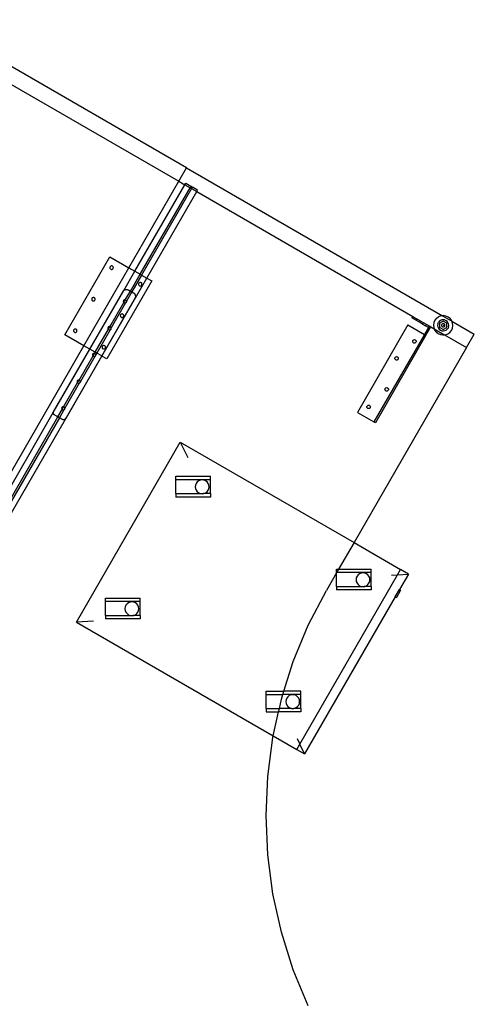
# Model space of a CAD drawing. Extents: x -104 to 104, y -60 to 60.
# Drawn here: x 69 to 102, y -14 to 57 of the extents above; entities that cross this region are included whole.
import ezdxf

# ---------------------------------------------------------------- set-up
doc = ezdxf.new("R2010")
doc.units = 0
doc.header["$MEASUREMENT"] = 0
doc.layers.get('0').update_dxf_attribs({"linetype": 'CONTINUOUS'})

msp = doc.modelspace()

# ---------------------------------------------------------------- linework, layer by layer
for p, q in [((81, 46.765), (62.488, 57.453)), ((63.494, 55.573), (80.438, 45.791)), ((80.438, 45.791), (81, 46.765)), ((81, 46.765), (99.496, 36.087)), ((76.834, 39.55), (80.438, 45.791)), ((77.267, 39.3), (80.871, 45.541)), ((80.438, 45.791), (80.871, 45.541)), ((80.871, 45.541), (80.933, 45.649)), ((80.871, 45.541), (81.249, 45.322)), ((80.933, 45.649), (81.312, 45.431)), ((77.646, 39.081), (81.249, 45.322)), ((81.358, 45.26), (77.754, 39.019)), ((78.133, 38.8), (81.737, 45.041)), ((81.249, 45.322), (81.285, 45.383)), ((81.249, 45.322), (81.358, 45.26)), ((81.286, 45.386), (81.285, 45.385)), ((81.285, 45.385), (81.285, 45.383)), ((81.285, 45.383), (81.393, 45.321)), ((81.287, 45.388), (81.286, 45.386)), ((81.288, 45.389), (81.287, 45.388)), ((81.29, 45.39), (81.288, 45.389)), ((81.291, 45.392), (81.29, 45.39)), ((81.292, 45.393), (81.291, 45.392)), ((81.293, 45.394), (81.292, 45.393)), ((81.294, 45.395), (81.293, 45.394)), ((81.296, 45.396), (81.294, 45.395)), ((81.297, 45.397), (81.296, 45.396)), ((81.298, 45.399), (81.297, 45.397)), ((81.3, 45.4), (81.298, 45.399)), ((81.312, 45.431), (81.3, 45.4)), ((81.301, 45.4), (81.3, 45.4)), ((81.303, 45.401), (81.301, 45.4)), ((81.304, 45.402), (81.303, 45.401)), ((81.306, 45.403), (81.304, 45.402)), ((81.308, 45.404), (81.306, 45.403)), ((81.309, 45.404), (81.308, 45.404)), ((81.311, 45.405), (81.309, 45.404)), ((81.313, 45.406), (81.311, 45.405)), ((81.314, 45.406), (81.313, 45.406)), ((81.316, 45.407), (81.314, 45.406)), ((81.318, 45.407), (81.316, 45.407)), ((81.32, 45.408), (81.318, 45.407)), ((81.322, 45.408), (81.32, 45.408)), ((81.323, 45.408), (81.322, 45.408)), ((81.325, 45.408), (81.323, 45.408)), ((81.327, 45.409), (81.325, 45.408)), ((81.329, 45.409), (81.327, 45.409)), ((81.331, 45.409), (81.329, 45.409)), ((81.333, 45.409), (81.331, 45.409)), ((81.335, 45.409), (81.333, 45.409)), ((81.337, 45.409), (81.335, 45.409)), ((81.338, 45.408), (81.337, 45.409)), ((81.34, 45.408), (81.338, 45.408)), ((81.342, 45.408), (81.34, 45.408)), ((81.344, 45.408), (81.342, 45.408)), ((81.346, 45.407), (81.344, 45.408)), ((81.348, 45.407), (81.346, 45.407)), ((81.35, 45.406), (81.348, 45.407)), ((81.352, 45.406), (81.35, 45.406)), ((81.354, 45.405), (81.352, 45.406)), ((81.355, 45.404), (81.354, 45.405)), ((81.357, 45.404), (81.355, 45.404)), ((81.359, 45.403), (81.357, 45.404)), ((81.393, 45.321), (81.358, 45.26)), ((81.358, 45.26), (81.737, 45.041)), ((81.361, 45.402), (81.359, 45.403)), ((81.363, 45.401), (81.361, 45.402)), ((81.364, 45.4), (81.363, 45.401)), ((81.366, 45.399), (81.364, 45.4)), ((81.368, 45.398), (81.366, 45.399)), ((81.369, 45.397), (81.368, 45.398)), ((81.371, 45.396), (81.369, 45.397)), ((81.373, 45.395), (81.371, 45.396)), ((81.374, 45.394), (81.373, 45.395)), ((81.376, 45.393), (81.374, 45.394)), ((81.377, 45.391), (81.376, 45.393)), ((81.379, 45.39), (81.377, 45.391)), ((81.38, 45.389), (81.379, 45.39)), ((81.381, 45.387), (81.38, 45.389)), ((81.383, 45.386), (81.381, 45.387)), ((81.384, 45.385), (81.383, 45.386)), ((81.385, 45.383), (81.384, 45.385)), ((81.386, 45.382), (81.385, 45.383)), ((81.388, 45.38), (81.386, 45.382)), ((81.389, 45.378), (81.388, 45.38)), ((81.39, 45.377), (81.389, 45.378)), ((81.391, 45.375), (81.39, 45.377)), ((81.392, 45.374), (81.391, 45.375)), ((81.393, 45.372), (81.392, 45.374)), ((81.393, 45.37), (81.393, 45.372)), ((81.394, 45.369), (81.393, 45.37)), ((81.393, 45.321), (81.394, 45.322)), ((81.395, 45.367), (81.394, 45.369)), ((81.394, 45.324), (81.395, 45.325)), ((81.394, 45.322), (81.394, 45.324)), ((81.396, 45.365), (81.395, 45.367)), ((81.395, 45.325), (81.396, 45.327)), ((81.396, 45.363), (81.396, 45.365)), ((81.397, 45.362), (81.396, 45.363)), ((81.396, 45.329), (81.397, 45.33)), ((81.396, 45.327), (81.396, 45.329)), ((81.397, 45.36), (81.397, 45.362)), ((81.398, 45.358), (81.397, 45.36)), ((81.397, 45.332), (81.398, 45.334)), ((81.397, 45.33), (81.397, 45.332)), ((81.398, 45.356), (81.398, 45.358)), ((81.399, 45.355), (81.398, 45.356)), ((81.398, 45.335), (81.399, 45.337)), ((81.398, 45.334), (81.398, 45.335)), ((81.42, 45.368), (81.399, 45.342)), ((81.399, 45.353), (81.399, 45.355)), ((81.399, 45.351), (81.399, 45.353)), ((81.399, 45.349), (81.399, 45.351)), ((81.399, 45.347), (81.399, 45.349)), ((81.399, 45.346), (81.399, 45.347)), ((81.399, 45.344), (81.399, 45.346)), ((81.399, 45.342), (81.399, 45.344)), ((81.399, 45.34), (81.399, 45.342)), ((81.399, 45.339), (81.399, 45.34)), ((81.399, 45.337), (81.399, 45.339)), ((81.799, 45.149), (81.42, 45.368)), ((81.737, 45.041), (81.799, 45.149)), ((81.737, 45.041), (97.34, 36.033)), ((72.21, 34.715), (75.46, 40.344)), ((75.46, 40.344), (76.834, 39.55)), ((73.584, 33.921), (76.834, 39.55)), ((75.466, 39.586), (75.461, 39.554)), ((75.461, 39.554), (75.466, 39.522)), ((75.478, 39.616), (75.466, 39.586)), ((75.466, 39.522), (75.478, 39.491)), ((75.498, 39.642), (75.478, 39.616)), ((75.478, 39.491), (75.498, 39.466)), ((75.524, 39.662), (75.498, 39.642)), ((75.498, 39.466), (75.524, 39.446)), ((75.554, 39.675), (75.524, 39.662)), ((75.524, 39.446), (75.554, 39.433)), ((75.586, 39.679), (75.554, 39.675)), ((75.554, 39.433), (75.586, 39.429)), ((75.619, 39.675), (75.586, 39.679)), ((75.586, 39.429), (75.619, 39.433)), ((75.649, 39.662), (75.619, 39.675)), ((75.619, 39.433), (75.649, 39.446)), ((75.675, 39.642), (75.649, 39.662)), ((75.649, 39.446), (75.675, 39.466)), ((75.695, 39.616), (75.675, 39.642)), ((75.675, 39.466), (75.695, 39.491)), ((75.707, 39.586), (75.695, 39.616)), ((75.695, 39.491), (75.707, 39.522)), ((75.711, 39.554), (75.707, 39.586)), ((75.707, 39.522), (75.711, 39.554)), ((76.465, 37.91), (77.267, 39.3)), ((76.834, 39.55), (77.267, 39.3)), ((77.267, 39.3), (77.646, 39.081)), ((74.883, 33.171), (78.133, 38.8)), ((78.491, 38.594), (75.241, 32.965)), ((76.942, 37.862), (77.646, 39.081)), ((77.754, 39.019), (77.05, 37.799)), ((77.53, 38.395), (77.526, 38.362)), ((77.542, 38.425), (77.53, 38.395)), ((77.562, 38.451), (77.542, 38.425)), ((77.588, 38.47), (77.562, 38.451)), ((77.618, 38.483), (77.588, 38.47)), ((77.651, 38.487), (77.618, 38.483)), ((77.646, 39.081), (77.754, 39.019)), ((77.683, 38.483), (77.651, 38.487)), ((77.713, 38.47), (77.683, 38.483)), ((77.739, 38.451), (77.713, 38.47)), ((77.759, 38.425), (77.739, 38.451)), ((77.754, 39.019), (78.133, 38.8)), ((77.771, 38.395), (77.759, 38.425)), ((77.776, 38.362), (77.771, 38.395)), ((78.133, 38.8), (78.491, 38.594)), ((74.006, 33.678), (76.414, 37.849)), ((74.017, 33.671), (76.465, 37.91)), ((76.414, 37.849), (76.435, 37.879)), ((76.435, 37.879), (76.459, 37.906)), ((76.459, 37.906), (76.465, 37.91)), ((76.465, 37.91), (76.488, 37.929)), ((76.488, 37.929), (76.519, 37.947)), ((76.519, 37.947), (76.554, 37.962)), ((76.554, 37.962), (76.591, 37.972)), ((76.573, 37.222), (76.942, 37.862)), ((76.591, 37.972), (76.63, 37.977)), ((76.63, 37.977), (76.669, 37.977)), ((77.05, 37.799), (76.666, 37.134)), ((76.669, 37.977), (76.709, 37.972)), ((76.709, 37.972), (76.749, 37.963)), ((76.749, 37.963), (76.787, 37.949)), ((76.787, 37.949), (76.824, 37.93)), ((76.824, 37.93), (76.942, 37.862)), ((76.942, 37.862), (77.05, 37.799)), ((77.05, 37.799), (77.169, 37.731)), ((77.2, 37.711), (77.169, 37.731)), ((77.229, 37.687), (77.2, 37.711)), ((77.254, 37.66), (77.229, 37.687)), ((77.526, 38.362), (77.53, 38.33)), ((77.53, 38.33), (77.542, 38.3)), ((77.542, 38.3), (77.562, 38.274)), ((77.562, 38.274), (77.588, 38.254)), ((77.588, 38.254), (77.618, 38.241)), ((77.618, 38.241), (77.651, 38.237)), ((77.651, 38.237), (77.683, 38.241)), ((77.683, 38.241), (77.713, 38.254)), ((77.713, 38.254), (77.739, 38.274)), ((77.739, 38.274), (77.759, 38.3)), ((77.759, 38.3), (77.771, 38.33)), ((77.771, 38.33), (77.776, 38.362)), ((74.151, 37.309), (74.147, 37.277)), ((74.147, 37.277), (74.151, 37.245)), ((74.163, 37.339), (74.151, 37.309)), ((74.151, 37.245), (74.163, 37.214)), ((74.183, 37.365), (74.163, 37.339)), ((74.163, 37.214), (74.183, 37.189)), ((74.209, 37.385), (74.183, 37.365)), ((74.183, 37.189), (74.209, 37.169)), ((74.239, 37.398), (74.209, 37.385)), ((74.209, 37.169), (74.239, 37.156)), ((74.272, 37.402), (74.239, 37.398)), ((74.239, 37.156), (74.272, 37.152)), ((74.304, 37.398), (74.272, 37.402)), ((74.272, 37.152), (74.304, 37.156)), ((74.334, 37.385), (74.304, 37.398)), ((74.304, 37.156), (74.334, 37.169)), ((74.36, 37.365), (74.334, 37.385)), ((74.334, 37.169), (74.36, 37.189)), ((74.38, 37.339), (74.36, 37.365)), ((74.36, 37.189), (74.38, 37.214)), ((74.392, 37.309), (74.38, 37.339)), ((74.38, 37.214), (74.392, 37.245)), ((74.397, 37.277), (74.392, 37.309)), ((74.392, 37.245), (74.397, 37.277)), ((77.292, 37.37), (74.872, 33.178)), ((75.459, 35.293), (76.468, 37.041)), ((76.591, 37.004), (75.552, 35.205)), ((76.431, 37.15), (76.429, 37.121)), ((76.429, 37.121), (76.435, 37.092)), ((76.442, 37.177), (76.431, 37.15)), ((76.435, 37.092), (76.449, 37.064)), ((76.46, 37.199), (76.442, 37.177)), ((76.449, 37.064), (76.468, 37.041)), ((76.484, 37.216), (76.46, 37.199)), ((76.468, 37.041), (76.573, 37.222)), ((76.468, 37.041), (76.469, 37.039)), ((76.469, 37.039), (76.495, 37.02)), ((76.512, 37.225), (76.484, 37.216)), ((76.495, 37.02), (76.525, 37.007)), ((76.543, 37.227), (76.512, 37.225)), ((76.525, 37.007), (76.557, 37.001)), ((76.573, 37.222), (76.543, 37.227)), ((76.557, 37.001), (76.588, 37.003)), ((76.575, 37.222), (76.573, 37.222)), ((76.605, 37.209), (76.575, 37.222)), ((76.588, 37.003), (76.591, 37.004)), ((76.666, 37.134), (76.591, 37.004)), ((76.591, 37.004), (76.617, 37.013)), ((76.631, 37.189), (76.605, 37.209)), ((76.617, 37.013), (76.641, 37.029)), ((76.652, 37.165), (76.631, 37.189)), ((76.641, 37.029), (76.658, 37.052)), ((76.665, 37.137), (76.652, 37.165)), ((76.658, 37.052), (76.669, 37.078)), ((76.666, 37.134), (76.665, 37.137)), ((76.671, 37.107), (76.666, 37.134)), ((76.669, 37.078), (76.671, 37.107)), ((77.276, 37.63), (77.254, 37.66)), ((77.294, 37.599), (77.276, 37.63)), ((77.292, 37.37), (77.306, 37.399)), ((77.308, 37.566), (77.294, 37.599)), ((77.306, 37.399), (77.316, 37.431)), ((77.317, 37.532), (77.308, 37.566)), ((77.316, 37.431), (77.321, 37.464)), ((77.321, 37.498), (77.317, 37.532)), ((77.321, 37.464), (77.321, 37.498)), ((76.215, 36.118), (76.211, 36.085)), ((76.211, 36.085), (76.215, 36.053)), ((76.228, 36.148), (76.215, 36.118)), ((76.215, 36.053), (76.228, 36.023)), ((76.248, 36.174), (76.228, 36.148)), ((76.228, 36.023), (76.248, 35.997)), ((76.273, 36.193), (76.248, 36.174)), ((76.248, 35.997), (76.273, 35.977)), ((76.304, 36.206), (76.273, 36.193)), ((76.273, 35.977), (76.304, 35.964)), ((76.336, 36.21), (76.304, 36.206)), ((76.304, 35.964), (76.336, 35.96)), ((76.368, 36.206), (76.336, 36.21)), ((76.336, 35.96), (76.368, 35.964)), ((76.398, 36.193), (76.368, 36.206)), ((76.368, 35.964), (76.398, 35.977)), ((76.424, 36.174), (76.398, 36.193)), ((76.398, 35.977), (76.424, 35.997)), ((76.444, 36.148), (76.424, 36.174)), ((76.424, 35.997), (76.444, 36.023)), ((76.457, 36.118), (76.444, 36.148)), ((76.444, 36.023), (76.457, 36.053)), ((76.461, 36.085), (76.457, 36.118)), ((76.457, 36.053), (76.461, 36.085)), ((97.34, 36.033), (97.277, 35.924)), ((97.602, 35.737), (97.277, 35.924)), ((97.34, 36.033), (97.665, 35.845)), ((97.665, 35.845), (97.602, 35.737)), ((97.819, 35.612), (97.602, 35.737)), ((97.881, 35.72), (97.665, 35.845)), ((97.881, 35.72), (97.819, 35.612)), ((98.035, 35.487), (97.819, 35.612)), ((97.881, 35.72), (98.098, 35.595)), ((98.098, 35.595), (98.035, 35.487)), ((98.098, 35.595), (98.314, 35.47)), ((98.865, 35.592), (98.836, 35.411)), ((98.939, 35.759), (98.865, 35.592)), ((99.054, 35.901), (98.939, 35.759)), ((99.054, 35.901), (99.202, 36.008)), ((99.148, 35.492), (99.187, 35.589)), ((99.249, 35.672), (99.187, 35.589)), ((99.372, 36.074), (99.202, 36.008)), ((99.331, 35.737), (99.249, 35.672)), ((99.536, 35.693), (99.276, 35.543)), ((99.276, 35.543), (99.276, 35.243)), ((99.427, 35.778), (99.331, 35.737)), ((99.496, 36.087), (99.372, 36.074)), ((99.531, 35.793), (99.427, 35.778)), ((99.554, 36.093), (99.496, 36.087)), ((99.496, 36.087), (100.161, 35.703)), ((99.634, 35.781), (99.531, 35.793)), ((99.796, 35.543), (99.536, 35.693)), ((99.735, 36.065), (99.554, 36.093)), ((99.634, 35.781), (99.731, 35.742)), ((99.815, 35.68), (99.731, 35.742)), ((99.902, 35.99), (99.735, 36.065)), ((99.796, 35.243), (99.796, 35.543)), ((99.88, 35.598), (99.815, 35.68)), ((99.921, 35.502), (99.88, 35.598)), ((100.044, 35.875), (99.902, 35.99)), ((100.151, 35.728), (100.044, 35.875)), ((100.161, 35.703), (100.151, 35.728)), ((100.217, 35.557), (100.161, 35.703)), ((100.161, 35.703), (101.785, 34.765)), ((100.236, 35.375), (100.217, 35.557)), ((72.836, 35.032), (72.832, 35)), ((72.832, 35), (72.836, 34.968)), ((72.849, 35.062), (72.836, 35.032)), ((72.836, 34.968), (72.849, 34.937)), ((72.869, 35.088), (72.849, 35.062)), ((72.849, 34.937), (72.869, 34.912)), ((72.895, 35.108), (72.869, 35.088)), ((72.869, 34.912), (72.895, 34.892)), ((72.925, 35.121), (72.895, 35.108)), ((72.895, 34.892), (72.925, 34.879)), ((72.957, 35.125), (72.925, 35.121)), ((72.925, 34.879), (72.957, 34.875)), ((72.989, 35.121), (72.957, 35.125)), ((72.957, 34.875), (72.989, 34.879)), ((73.02, 35.108), (72.989, 35.121)), ((72.989, 34.879), (73.02, 34.892)), ((73.045, 35.088), (73.02, 35.108)), ((73.02, 34.892), (73.045, 34.912)), ((73.065, 35.062), (73.045, 35.088)), ((73.045, 34.912), (73.065, 34.937)), ((73.078, 35.032), (73.065, 35.062)), ((73.065, 34.937), (73.078, 34.968)), ((73.082, 35), (73.078, 35.032)), ((73.078, 34.968), (73.082, 35)), ((74.396, 33.452), (75.354, 35.112)), ((75.478, 35.075), (74.504, 33.39)), ((75.318, 35.221), (75.315, 35.192)), ((75.315, 35.192), (75.321, 35.163)), ((75.328, 35.248), (75.318, 35.221)), ((75.321, 35.163), (75.335, 35.135)), ((75.346, 35.27), (75.328, 35.248)), ((75.335, 35.135), (75.354, 35.112)), ((75.37, 35.287), (75.346, 35.27)), ((75.354, 35.112), (75.459, 35.293)), ((75.354, 35.112), (75.356, 35.11)), ((75.356, 35.11), (75.382, 35.091)), ((75.398, 35.296), (75.37, 35.287)), ((75.382, 35.091), (75.412, 35.078)), ((75.43, 35.299), (75.398, 35.296)), ((75.412, 35.078), (75.443, 35.072)), ((75.459, 35.293), (75.43, 35.299)), ((75.443, 35.072), (75.474, 35.074)), ((75.461, 35.293), (75.459, 35.293)), ((75.491, 35.28), (75.461, 35.293)), ((75.474, 35.074), (75.478, 35.075)), ((75.552, 35.205), (75.478, 35.075)), ((75.478, 35.075), (75.503, 35.084)), ((75.517, 35.261), (75.491, 35.28)), ((75.503, 35.084), (75.527, 35.1)), ((75.538, 35.236), (75.517, 35.261)), ((75.527, 35.1), (75.545, 35.123)), ((75.552, 35.208), (75.538, 35.236)), ((75.545, 35.123), (75.555, 35.149)), ((75.552, 35.205), (75.552, 35.208)), ((75.557, 35.179), (75.552, 35.205)), ((75.555, 35.149), (75.557, 35.179)), ((96.986, 35.42), (93.34, 29.104)), ((96.986, 35.42), (98.177, 34.733)), ((98.035, 35.487), (98.252, 35.362)), ((98.468, 35.237), (98.177, 34.733)), ((98.314, 35.47), (98.252, 35.362)), ((98.468, 35.237), (98.252, 35.362)), ((98.285, 34.67), (98.576, 35.174)), ((98.314, 35.47), (98.531, 35.345)), ((98.468, 35.237), (98.531, 35.345)), ((98.544, 35.336), (98.531, 35.345)), ((98.531, 35.345), (98.891, 35.137)), ((98.556, 35.325), (98.544, 35.336)), ((98.567, 35.313), (98.556, 35.325)), ((98.576, 35.299), (98.567, 35.313)), ((98.583, 35.284), (98.576, 35.299)), ((98.576, 35.174), (98.583, 35.189)), ((98.588, 35.269), (98.583, 35.284)), ((98.583, 35.189), (98.589, 35.204)), ((98.592, 35.253), (98.588, 35.269)), ((98.589, 35.204), (98.592, 35.22)), ((98.593, 35.237), (98.592, 35.253)), ((98.592, 35.22), (98.593, 35.237)), ((98.836, 35.411), (98.856, 35.23)), ((98.856, 35.23), (98.891, 35.137)), ((98.891, 35.137), (98.921, 35.059)), ((98.891, 35.137), (99.637, 34.706)), ((99.029, 34.911), (98.921, 35.059)), ((99.029, 34.911), (99.171, 34.796)), ((99.148, 35.492), (99.136, 35.388)), ((99.136, 35.388), (99.151, 35.285)), ((99.151, 35.285), (99.192, 35.189)), ((99.192, 35.189), (99.257, 35.107)), ((99.257, 35.107), (99.341, 35.044)), ((99.536, 35.093), (99.276, 35.243)), ((99.341, 35.044), (99.438, 35.006)), ((99.415, 35.426), (99.411, 35.393)), ((99.411, 35.393), (99.415, 35.361)), ((99.428, 35.456), (99.415, 35.426)), ((99.415, 35.361), (99.428, 35.331)), ((99.448, 35.482), (99.428, 35.456)), ((99.428, 35.331), (99.448, 35.305)), ((99.438, 35.006), (99.542, 34.993)), ((99.474, 35.502), (99.448, 35.482)), ((99.448, 35.305), (99.474, 35.285)), ((99.504, 35.514), (99.474, 35.502)), ((99.474, 35.285), (99.504, 35.273)), ((99.536, 35.518), (99.504, 35.514)), ((99.504, 35.273), (99.536, 35.268)), ((99.568, 35.514), (99.536, 35.518)), ((99.644, 35.331), (99.536, 35.393)), ((99.536, 35.268), (99.568, 35.273)), ((99.536, 35.093), (99.796, 35.243)), ((99.542, 34.993), (99.645, 35.008)), ((99.599, 35.502), (99.568, 35.514)), ((99.568, 35.273), (99.599, 35.285)), ((99.624, 35.482), (99.599, 35.502)), ((99.599, 35.285), (99.624, 35.305)), ((99.644, 35.456), (99.624, 35.482)), ((99.624, 35.305), (99.644, 35.331)), ((99.657, 35.426), (99.644, 35.456)), ((99.644, 35.331), (99.657, 35.361)), ((99.645, 35.008), (99.741, 35.05)), ((99.661, 35.393), (99.657, 35.426)), ((99.657, 35.361), (99.661, 35.393)), ((99.741, 35.05), (99.823, 35.114)), ((99.823, 35.114), (99.885, 35.198)), ((99.87, 34.778), (100.018, 34.886)), ((99.924, 35.295), (99.885, 35.198)), ((99.936, 35.399), (99.921, 35.502)), ((99.924, 35.295), (99.936, 35.399)), ((100.018, 34.886), (100.133, 35.028)), ((100.133, 35.028), (100.207, 35.195)), ((100.207, 35.195), (100.236, 35.375)), ((73.584, 33.921), (72.21, 34.715)), ((98.177, 34.733), (94.531, 28.417)), ((98.285, 34.67), (94.639, 28.354)), ((97.331, 34.233), (97.335, 34.266)), ((97.335, 34.201), (97.331, 34.233)), ((97.335, 34.266), (97.348, 34.296)), ((97.348, 34.171), (97.335, 34.201)), ((97.348, 34.296), (97.368, 34.322)), ((97.368, 34.145), (97.348, 34.171)), ((97.368, 34.322), (97.393, 34.342)), ((97.393, 34.125), (97.368, 34.145)), ((97.393, 34.342), (97.424, 34.354)), ((97.424, 34.113), (97.393, 34.125)), ((97.424, 34.354), (97.456, 34.358)), ((97.456, 34.358), (97.488, 34.354)), ((97.488, 34.354), (97.518, 34.342)), ((97.518, 34.125), (97.488, 34.113)), ((97.518, 34.342), (97.544, 34.322)), ((97.544, 34.145), (97.518, 34.125)), ((97.544, 34.322), (97.564, 34.296)), ((97.564, 34.171), (97.544, 34.145)), ((97.564, 34.296), (97.577, 34.266)), ((97.577, 34.201), (97.564, 34.171)), ((97.577, 34.266), (97.581, 34.233)), ((97.581, 34.233), (97.577, 34.201)), ((98.285, 34.67), (98.177, 34.733)), ((99.171, 34.796), (99.338, 34.722)), ((99.338, 34.722), (99.518, 34.694)), ((99.518, 34.694), (99.637, 34.706)), ((99.637, 34.706), (99.7, 34.713)), ((99.637, 34.706), (101.222, 33.791)), ((99.7, 34.713), (99.87, 34.778)), ((101.222, 33.791), (101.785, 34.765)), ((66.334, 21.364), (73.584, 33.921)), ((71.372, 29.089), (74.017, 33.671)), ((71.391, 29.149), (74.006, 33.678)), ((74.006, 33.678), (73.584, 33.921)), ((74.017, 33.671), (74.006, 33.678)), ((74.396, 33.452), (74.017, 33.671)), ((74.345, 33.364), (74.396, 33.452)), ((74.504, 33.39), (74.396, 33.452)), ((74.901, 33.841), (74.896, 33.808)), ((74.896, 33.808), (74.901, 33.776)), ((74.913, 33.871), (74.901, 33.841)), ((74.901, 33.776), (74.913, 33.746)), ((74.933, 33.897), (74.913, 33.871)), ((74.913, 33.746), (74.933, 33.72)), ((74.959, 33.916), (74.933, 33.897)), ((74.933, 33.72), (74.959, 33.7)), ((74.989, 33.929), (74.959, 33.916)), ((74.959, 33.7), (74.989, 33.687)), ((75.021, 33.933), (74.989, 33.929)), ((74.989, 33.687), (75.021, 33.683)), ((75.054, 33.929), (75.021, 33.933)), ((75.021, 33.683), (75.054, 33.687)), ((75.084, 33.916), (75.054, 33.929)), ((75.054, 33.687), (75.084, 33.7)), ((75.11, 33.897), (75.084, 33.916)), ((75.084, 33.7), (75.11, 33.72)), ((75.13, 33.871), (75.11, 33.897)), ((75.11, 33.72), (75.13, 33.746)), ((75.142, 33.841), (75.13, 33.871)), ((75.13, 33.746), (75.142, 33.776)), ((75.146, 33.808), (75.142, 33.841)), ((75.142, 33.776), (75.146, 33.808)), ((101.222, 33.791), (93.093, 19.711)), ((97.456, 34.108), (97.424, 34.113)), ((97.488, 34.113), (97.456, 34.108)), ((67.633, 20.614), (74.883, 33.171)), ((74.872, 33.178), (72.27, 28.671)), ((73.232, 31.435), (74.241, 33.183)), ((74.364, 33.146), (73.325, 31.347)), ((74.204, 33.292), (74.202, 33.263)), ((74.202, 33.263), (74.208, 33.234)), ((74.214, 33.319), (74.204, 33.292)), ((74.208, 33.234), (74.221, 33.206)), ((74.232, 33.341), (74.214, 33.319)), ((74.221, 33.206), (74.241, 33.183)), ((74.256, 33.358), (74.232, 33.341)), ((74.241, 33.183), (74.345, 33.364)), ((74.241, 33.183), (74.242, 33.181)), ((74.242, 33.181), (74.268, 33.162)), ((74.285, 33.367), (74.256, 33.358)), ((74.268, 33.162), (74.298, 33.149)), ((74.316, 33.37), (74.285, 33.367)), ((74.298, 33.149), (74.33, 33.143)), ((74.345, 33.364), (74.316, 33.37)), ((74.33, 33.143), (74.361, 33.145)), ((74.347, 33.364), (74.345, 33.364)), ((74.377, 33.351), (74.347, 33.364)), ((74.361, 33.145), (74.364, 33.146)), ((74.439, 33.276), (74.364, 33.146)), ((74.364, 33.146), (74.389, 33.155)), ((74.403, 33.332), (74.377, 33.351)), ((74.389, 33.155), (74.413, 33.172)), ((74.424, 33.307), (74.403, 33.332)), ((74.413, 33.172), (74.431, 33.194)), ((74.438, 33.279), (74.424, 33.307)), ((74.431, 33.194), (74.441, 33.221)), ((74.439, 33.276), (74.438, 33.279)), ((74.504, 33.39), (74.439, 33.276)), ((74.444, 33.25), (74.439, 33.276)), ((74.441, 33.221), (74.444, 33.25)), ((74.872, 33.178), (74.504, 33.39)), ((74.883, 33.171), (74.872, 33.178)), ((75.241, 32.965), (74.883, 33.171)), ((96.044, 33.005), (96.049, 33.037)), ((96.049, 32.973), (96.044, 33.005)), ((96.049, 33.037), (96.061, 33.068)), ((96.061, 32.943), (96.049, 32.973)), ((96.061, 33.068), (96.081, 33.093)), ((96.081, 32.917), (96.061, 32.943)), ((96.081, 33.093), (96.107, 33.113)), ((96.107, 32.897), (96.081, 32.917)), ((96.107, 33.113), (96.137, 33.126)), ((96.137, 32.884), (96.107, 32.897)), ((96.137, 33.126), (96.169, 33.13)), ((96.169, 32.88), (96.137, 32.884)), ((96.169, 33.13), (96.202, 33.126)), ((96.202, 32.884), (96.169, 32.88)), ((96.202, 33.126), (96.232, 33.113)), ((96.232, 32.897), (96.202, 32.884)), ((96.232, 33.113), (96.258, 33.093)), ((96.258, 32.917), (96.232, 32.897)), ((96.258, 33.093), (96.278, 33.068)), ((96.278, 32.943), (96.258, 32.917)), ((96.278, 33.068), (96.29, 33.037)), ((96.29, 32.973), (96.278, 32.943)), ((96.29, 33.037), (96.294, 33.005)), ((96.294, 33.005), (96.29, 32.973)), ((73.09, 31.363), (73.088, 31.334)), ((73.088, 31.334), (73.094, 31.305)), ((73.101, 31.39), (73.09, 31.363)), ((73.094, 31.305), (73.108, 31.277)), ((73.119, 31.412), (73.101, 31.39)), ((73.108, 31.277), (73.127, 31.254)), ((73.143, 31.429), (73.119, 31.412)), ((73.127, 31.254), (73.232, 31.435)), ((73.171, 31.439), (73.143, 31.429)), ((73.202, 31.441), (73.171, 31.439)), ((73.232, 31.435), (73.202, 31.441)), ((73.234, 31.435), (73.232, 31.435)), ((73.264, 31.422), (73.234, 31.435)), ((73.325, 31.347), (73.25, 31.217)), ((73.29, 31.403), (73.264, 31.422)), ((73.31, 31.378), (73.29, 31.403)), ((73.324, 31.35), (73.31, 31.378)), ((73.317, 31.265), (73.328, 31.292)), ((73.325, 31.347), (73.324, 31.35)), ((73.33, 31.321), (73.325, 31.347)), ((73.328, 31.292), (73.33, 31.321)), ((72.118, 29.506), (73.127, 31.254)), ((73.25, 31.217), (72.211, 29.418)), ((73.127, 31.254), (73.128, 31.252)), ((73.128, 31.252), (73.154, 31.233)), ((73.154, 31.233), (73.184, 31.22)), ((73.184, 31.22), (73.216, 31.214)), ((73.216, 31.214), (73.247, 31.216)), ((73.247, 31.216), (73.25, 31.217)), ((73.25, 31.217), (73.275, 31.226)), ((73.275, 31.226), (73.299, 31.243)), ((73.299, 31.243), (73.317, 31.265)), ((95.331, 30.769), (95.335, 30.802)), ((95.335, 30.737), (95.331, 30.769)), ((95.335, 30.802), (95.348, 30.832)), ((95.348, 30.707), (95.335, 30.737)), ((95.348, 30.832), (95.368, 30.858)), ((95.368, 30.681), (95.348, 30.707)), ((95.368, 30.858), (95.393, 30.878)), ((95.393, 30.661), (95.368, 30.681)), ((95.393, 30.878), (95.424, 30.89)), ((95.424, 30.649), (95.393, 30.661)), ((95.424, 30.89), (95.456, 30.894)), ((95.456, 30.644), (95.424, 30.649)), ((95.456, 30.894), (95.488, 30.89)), ((95.488, 30.649), (95.456, 30.644)), ((95.488, 30.89), (95.518, 30.878)), ((95.518, 30.661), (95.488, 30.649)), ((95.518, 30.878), (95.544, 30.858)), ((95.544, 30.681), (95.518, 30.661)), ((95.544, 30.858), (95.564, 30.832)), ((95.564, 30.707), (95.544, 30.681)), ((95.564, 30.832), (95.577, 30.802)), ((95.577, 30.737), (95.564, 30.707)), ((95.577, 30.802), (95.581, 30.769)), ((95.581, 30.769), (95.577, 30.737)), ((71.381, 29.129), (71.391, 29.149)), ((71.698, 28.78), (72.013, 29.325)), ((72.137, 29.289), (71.807, 28.717)), ((71.977, 29.434), (71.974, 29.405)), ((71.974, 29.405), (71.98, 29.376)), ((71.987, 29.461), (71.977, 29.434)), ((71.98, 29.376), (71.994, 29.348)), ((72.005, 29.483), (71.987, 29.461)), ((71.994, 29.348), (72.013, 29.325)), ((72.029, 29.5), (72.005, 29.483)), ((72.013, 29.325), (72.118, 29.506)), ((72.013, 29.325), (72.015, 29.323)), ((72.015, 29.323), (72.041, 29.304)), ((72.057, 29.51), (72.029, 29.5)), ((72.041, 29.304), (72.071, 29.291)), ((72.089, 29.512), (72.057, 29.51)), ((72.071, 29.291), (72.102, 29.285)), ((72.118, 29.506), (72.089, 29.512)), ((72.102, 29.285), (72.133, 29.287)), ((72.12, 29.506), (72.118, 29.506)), ((72.15, 29.493), (72.12, 29.506)), ((72.133, 29.287), (72.137, 29.289)), ((72.211, 29.418), (72.137, 29.289)), ((72.137, 29.289), (72.162, 29.297)), ((72.176, 29.474), (72.15, 29.493)), ((72.162, 29.297), (72.186, 29.314)), ((72.197, 29.449), (72.176, 29.474)), ((72.186, 29.314), (72.204, 29.336)), ((72.211, 29.421), (72.197, 29.449)), ((72.204, 29.336), (72.214, 29.363)), ((72.211, 29.418), (72.211, 29.421)), ((72.216, 29.392), (72.211, 29.418)), ((72.214, 29.363), (72.216, 29.392)), ((94.023, 29.504), (94.027, 29.536)), ((94.027, 29.471), (94.023, 29.504)), ((94.027, 29.536), (94.04, 29.566)), ((94.04, 29.441), (94.027, 29.471)), ((94.04, 29.566), (94.059, 29.592)), ((94.059, 29.415), (94.04, 29.441)), ((94.059, 29.592), (94.085, 29.612)), ((94.085, 29.396), (94.059, 29.415)), ((94.085, 29.612), (94.116, 29.625)), ((94.116, 29.383), (94.085, 29.396)), ((94.116, 29.625), (94.148, 29.629)), ((94.148, 29.379), (94.116, 29.383)), ((94.148, 29.629), (94.18, 29.625)), ((94.18, 29.383), (94.148, 29.379)), ((94.18, 29.625), (94.21, 29.612)), ((94.21, 29.396), (94.18, 29.383)), ((94.21, 29.612), (94.236, 29.592)), ((94.236, 29.415), (94.21, 29.396)), ((94.236, 29.592), (94.256, 29.566)), ((94.256, 29.441), (94.236, 29.415)), ((94.256, 29.566), (94.269, 29.536)), ((94.269, 29.471), (94.256, 29.441)), ((94.269, 29.536), (94.273, 29.504)), ((94.273, 29.504), (94.269, 29.471)), ((66.767, 21.114), (71.372, 29.089)), ((67.146, 20.895), (71.698, 28.78)), ((71.807, 28.717), (67.254, 20.832)), ((71.371, 29.064), (71.372, 29.086)), ((71.374, 29.042), (71.371, 29.064)), ((71.372, 29.089), (71.375, 29.108)), ((71.372, 29.086), (71.372, 29.089)), ((71.38, 29.019), (71.374, 29.042)), ((71.375, 29.108), (71.381, 29.129)), ((71.389, 28.998), (71.38, 29.019)), ((71.401, 28.977), (71.389, 28.998)), ((71.416, 28.957), (71.401, 28.977)), ((71.432, 28.94), (71.416, 28.957)), ((71.451, 28.924), (71.432, 28.94)), ((71.472, 28.91), (71.451, 28.924)), ((71.698, 28.78), (71.472, 28.91)), ((71.807, 28.717), (71.698, 28.78)), ((71.984, 28.615), (71.807, 28.717)), ((72.01, 28.602), (71.984, 28.615)), ((72.037, 28.592), (72.01, 28.602)), ((72.064, 28.585), (72.037, 28.592)), ((72.092, 28.582), (72.064, 28.585)), ((72.12, 28.582), (72.092, 28.582)), ((72.146, 28.586), (72.12, 28.582)), ((72.172, 28.593), (72.146, 28.586)), ((72.196, 28.603), (72.172, 28.593)), ((72.219, 28.616), (72.196, 28.603)), ((72.238, 28.632), (72.219, 28.616)), ((72.256, 28.65), (72.238, 28.632)), ((72.27, 28.671), (72.256, 28.65)), ((93.34, 29.104), (94.531, 28.417)), ((94.639, 28.354), (94.531, 28.417)), ((73.043, 13.967), (80.543, 26.957)), ((80.543, 26.957), (93.093, 19.711)), ((80.543, 26.957), (81.088, 25.85)), ((80.221, 24.245), (80.221, 24.495)), ((80.221, 24.495), (82.721, 24.495)), ((80.221, 23.245), (80.221, 24.245)), ((82.721, 24.245), (80.221, 24.245)), ((81.877, 24.167), (81.774, 24.087)), ((81.998, 24.217), (81.877, 24.167)), ((82.127, 24.234), (81.998, 24.217)), ((82.257, 24.217), (82.127, 24.234)), ((82.377, 24.167), (82.257, 24.217)), ((82.481, 24.087), (82.377, 24.167)), ((82.721, 24.245), (82.721, 24.495)), ((82.721, 23.245), (82.721, 24.245)), ((81.644, 23.863), (81.627, 23.734)), ((81.627, 23.734), (81.644, 23.604)), ((81.694, 23.984), (81.644, 23.863)), ((81.644, 23.604), (81.694, 23.484)), ((81.774, 24.087), (81.694, 23.984)), ((81.694, 23.484), (81.774, 23.38)), ((82.56, 23.984), (82.481, 24.087)), ((82.481, 23.38), (82.56, 23.484)), ((82.61, 23.863), (82.56, 23.984)), ((82.56, 23.484), (82.61, 23.604)), ((82.627, 23.734), (82.61, 23.863)), ((82.61, 23.604), (82.627, 23.734)), ((80.221, 23.245), (80.221, 22.995)), ((80.221, 23.245), (82.041, 23.245)), ((82.721, 22.995), (80.221, 22.995)), ((81.774, 23.38), (81.877, 23.301)), ((81.877, 23.301), (81.998, 23.251)), ((81.998, 23.251), (82.041, 23.245)), ((82.041, 23.245), (82.127, 23.234)), ((82.041, 23.245), (82.214, 23.245)), ((82.127, 23.234), (82.214, 23.245)), ((82.214, 23.245), (82.257, 23.251)), ((82.721, 23.245), (82.214, 23.245)), ((82.257, 23.251), (82.377, 23.301)), ((82.377, 23.301), (82.481, 23.38)), ((82.721, 23.245), (82.721, 22.995)), ((93.093, 19.711), (91.983, 17.789)), ((93.093, 19.711), (96.46, 17.767)), ((91.837, 17.539), (91.837, 17.789)), ((91.837, 17.789), (91.983, 17.789)), ((91.983, 17.789), (91.839, 17.539)), ((91.983, 17.789), (94.337, 17.789)), ((94.337, 17.539), (94.337, 17.789)), ((89.178, 5.154), (96.242, 17.389)), ((91.837, 17.535), (91.097, 16.254)), ((91.837, 17.539), (91.839, 17.539)), ((91.837, 17.535), (91.837, 17.539)), ((91.839, 17.539), (91.837, 17.535)), ((91.837, 16.539), (91.837, 17.535)), ((94.337, 17.539), (91.839, 17.539)), ((93.26, 17.157), (93.243, 17.027)), ((93.31, 17.277), (93.26, 17.157)), ((93.39, 17.381), (93.31, 17.277)), ((93.493, 17.46), (93.39, 17.381)), ((93.614, 17.51), (93.493, 17.46)), ((93.743, 17.527), (93.614, 17.51)), ((93.873, 17.51), (93.743, 17.527)), ((93.993, 17.46), (93.873, 17.51)), ((94.097, 17.381), (93.993, 17.46)), ((94.176, 17.277), (94.097, 17.381)), ((94.226, 17.157), (94.176, 17.277)), ((94.243, 17.027), (94.226, 17.157)), ((94.337, 16.539), (94.337, 17.539)), ((95.794, 17.36), (96.242, 17.389)), ((96.242, 17.389), (96.46, 17.767)), ((96.242, 17.389), (97.025, 17.441)), ((97.025, 17.441), (96.379, 16.322)), ((97.025, 17.441), (96.46, 17.767)), ((91.837, 16.539), (91.837, 16.289)), ((91.837, 16.539), (93.657, 16.539)), ((93.243, 17.027), (93.26, 16.898)), ((93.26, 16.898), (93.31, 16.777)), ((93.31, 16.777), (93.39, 16.674)), ((93.39, 16.674), (93.493, 16.594)), ((93.493, 16.594), (93.614, 16.544)), ((93.614, 16.544), (93.657, 16.539)), ((93.657, 16.539), (93.743, 16.527)), ((93.657, 16.539), (93.83, 16.539)), ((93.743, 16.527), (93.83, 16.539)), ((93.83, 16.539), (93.873, 16.544)), ((94.337, 16.539), (93.83, 16.539)), ((93.873, 16.544), (93.993, 16.594)), ((93.993, 16.594), (94.097, 16.674)), ((94.097, 16.674), (94.176, 16.777)), ((94.176, 16.777), (94.226, 16.898)), ((94.226, 16.898), (94.243, 17.027)), ((94.337, 16.539), (94.337, 16.289)), ((75.142, 15.448), (75.142, 15.698)), ((75.142, 15.698), (77.642, 15.698)), ((77.642, 15.448), (77.642, 15.698)), ((96.073, 15.791), (89.525, 4.45)), ((89.788, 13.739), (91.097, 16.254)), ((94.337, 16.289), (91.837, 16.289)), ((96.073, 15.791), (96.379, 16.322)), ((96.073, 15.791), (96.153, 15.745)), ((96.46, 16.276), (96.153, 15.745)), ((96.379, 16.322), (96.46, 16.276)), ((75.142, 14.448), (75.142, 15.448)), ((77.642, 15.448), (75.142, 15.448)), ((76.565, 15.066), (76.548, 14.937)), ((76.548, 14.937), (76.565, 14.807)), ((76.615, 15.187), (76.565, 15.066)), ((76.695, 15.29), (76.615, 15.187)), ((76.798, 15.37), (76.695, 15.29)), ((76.919, 15.42), (76.798, 15.37)), ((77.048, 15.437), (76.919, 15.42)), ((77.178, 15.42), (77.048, 15.437)), ((77.298, 15.37), (77.178, 15.42)), ((77.402, 15.29), (77.298, 15.37)), ((77.481, 15.187), (77.402, 15.29)), ((77.531, 15.066), (77.481, 15.187)), ((77.548, 14.937), (77.531, 15.066)), ((77.531, 14.807), (77.548, 14.937)), ((77.642, 14.448), (77.642, 15.448)), ((75.142, 14.448), (75.142, 14.198)), ((75.142, 14.448), (76.962, 14.448)), ((76.565, 14.807), (76.615, 14.687)), ((76.615, 14.687), (76.695, 14.583)), ((76.695, 14.583), (76.798, 14.504)), ((76.798, 14.504), (76.919, 14.454)), ((76.919, 14.454), (76.962, 14.448)), ((76.962, 14.448), (77.048, 14.437)), ((76.962, 14.448), (77.135, 14.448)), ((77.048, 14.437), (77.135, 14.448)), ((77.135, 14.448), (77.178, 14.454)), ((77.642, 14.448), (77.135, 14.448)), ((77.178, 14.454), (77.298, 14.504)), ((77.298, 14.504), (77.402, 14.583)), ((77.402, 14.583), (77.481, 14.687)), ((77.481, 14.687), (77.531, 14.807)), ((77.642, 14.448), (77.642, 14.198)), ((74.274, 14.047), (73.043, 13.967)), ((73.043, 13.967), (87.261, 5.758)), ((77.642, 14.198), (75.142, 14.198)), ((88.702, 11.118), (89.788, 13.739)), ((88.032, 8.992), (88.702, 11.118)), ((86.758, 8.742), (86.758, 8.992)), ((86.758, 8.992), (88.032, 8.992)), ((86.758, 7.742), (86.758, 8.742)), ((86.758, 8.742), (87.953, 8.742)), ((87.85, 8.414), (87.953, 8.742)), ((87.953, 8.742), (88.032, 8.992)), ((89.258, 8.742), (87.953, 8.742)), ((89.258, 8.992), (88.032, 8.992)), ((88.311, 8.584), (88.231, 8.48)), ((88.414, 8.663), (88.311, 8.584)), ((88.535, 8.713), (88.414, 8.663)), ((88.664, 8.73), (88.535, 8.713)), ((88.794, 8.713), (88.664, 8.73)), ((88.914, 8.663), (88.794, 8.713)), ((89.018, 8.584), (88.914, 8.663)), ((89.097, 8.48), (89.018, 8.584)), ((89.258, 8.742), (89.258, 8.992)), ((89.258, 7.742), (89.258, 8.742)), ((87.701, 7.742), (87.85, 8.414)), ((88.181, 8.36), (88.164, 8.23)), ((88.164, 8.23), (88.181, 8.101)), ((88.231, 8.48), (88.181, 8.36)), ((88.181, 8.101), (88.231, 7.98)), ((88.231, 7.98), (88.311, 7.877)), ((88.311, 7.877), (88.414, 7.797)), ((88.914, 7.797), (89.018, 7.877)), ((89.018, 7.877), (89.097, 7.98)), ((89.147, 8.36), (89.097, 8.48)), ((89.097, 7.98), (89.147, 8.101)), ((89.164, 8.23), (89.147, 8.36)), ((89.147, 8.101), (89.164, 8.23)), ((86.758, 7.742), (86.758, 7.492)), ((86.758, 7.742), (87.701, 7.742)), ((86.758, 7.492), (87.645, 7.492)), ((87.261, 5.758), (87.645, 7.492)), ((87.645, 7.492), (87.701, 7.742)), ((89.258, 7.492), (87.645, 7.492)), ((88.578, 7.742), (87.701, 7.742)), ((88.414, 7.797), (88.535, 7.747)), ((88.535, 7.747), (88.578, 7.742)), ((88.578, 7.742), (88.664, 7.73)), ((88.578, 7.742), (88.751, 7.742)), ((88.664, 7.73), (88.751, 7.742)), ((88.751, 7.742), (88.794, 7.747)), ((89.258, 7.742), (88.751, 7.742)), ((88.794, 7.747), (88.914, 7.797)), ((89.258, 7.742), (89.258, 7.492)), ((87.236, 5.645), (87.261, 5.758)), ((87.261, 5.758), (88.96, 4.777)), ((86.866, 2.833), (87.236, 5.645)), ((88.96, 4.777), (89.178, 5.154)), ((88.98, 5.557), (89.178, 5.154)), ((89.525, 4.45), (89.178, 5.154)), ((88.96, 4.777), (89.525, 4.45)), ((86.742, 0), (86.866, 2.833)), ((86.866, -2.833), (86.742, 0)), ((87.236, -5.645), (86.866, -2.833)), ((87.85, -8.414), (87.236, -5.645)), ((88.702, -11.118), (87.85, -8.414)), ((89.788, -13.739), (88.702, -11.118))]:
    msp.add_line(p, q)

doc.saveas('drawing.dxf')
